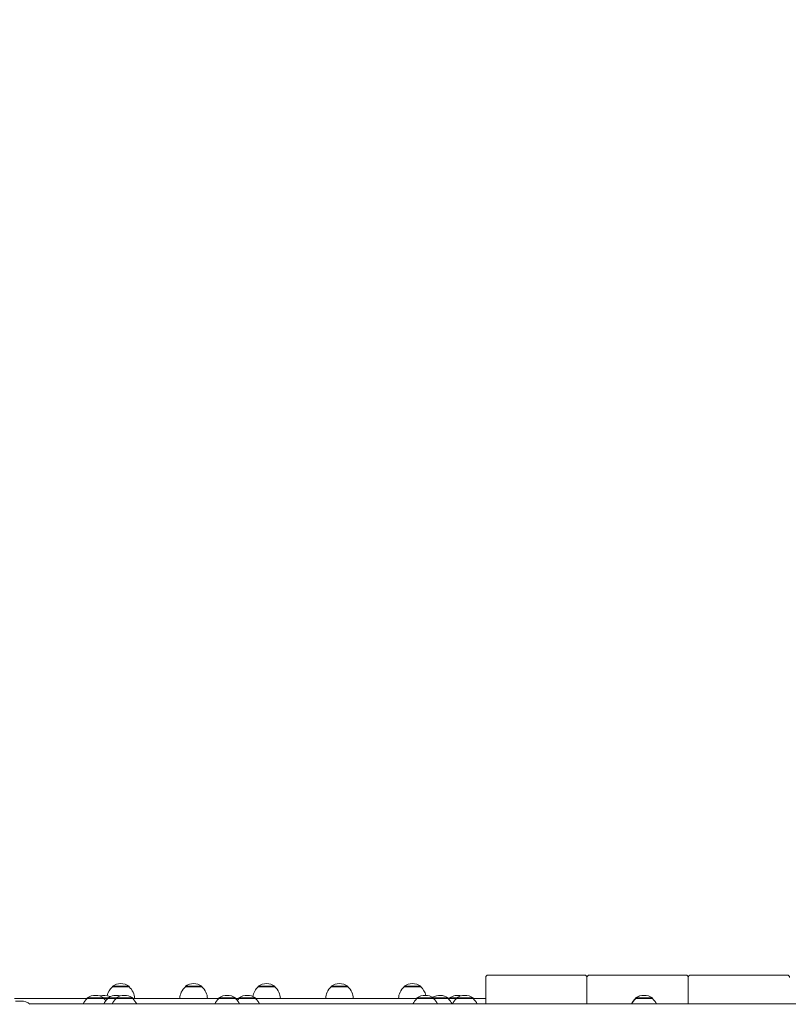
# Model space of a CAD drawing. Units: millimetres. Extents: x 10 to 17810, y -10 to 22364.
# Drawn here: x 7072 to 8021, y 9151 to 10365 of the extents above; entities that cross this region are included whole.
import ezdxf

# ---------------------------------------------------------------- set-up
doc = ezdxf.new("R2010")
doc.units = ezdxf.units.MM
doc.layers.add('Widoczne (ISO)', color=7, linetype='Continuous', lineweight=15)
doc.layers.add('wymiary 100', color=5, linetype='Continuous')
doc.layers.add('wymiary 100 strefy', color=5, linetype='Continuous')
doc.styles.get("Standard").update_dxf_attribs({"font": 'arial.ttf'})
doc.dimstyles.new('FK_rzuty 100_m$0', dxfattribs={"dimscale": 100, "dimtxt": 2.5, "dimasz": 2.5, "dimexe": 1.25, "dimexo": 0.625, "dimtad": 1, "dimlfac": 0.001, "dimrnd": 0.01, "dimzin": 1, "dimdsep": 46, "dimtxsty": 'Standard', "dimblk": 'OBLIQUE', "dimblk1": 'ARCHTICK', "dimblk2": 'OBLIQUE', "dimcen": 2.5, "dimadec": 0, "dimazin": 0, "dimtfac": 1, "dimtmove": 0, "dimatfit": 3, "dimfxl": 1, "dimarcsym": 0})
doc.dimstyles.new('FK_rzuty 100_STREFY', dxfattribs={"dimscale": 100, "dimtxt": 4, "dimasz": 2.5, "dimexe": 1.25, "dimexo": 0.625, "dimgap": 1, "dimtad": 1, "dimdec": 1, "dimlfac": 0.001, "dimrnd": 0.01, "dimzin": 1, "dimdsep": 46, "dimtxsty": 'Standard', "dimblk": 'OBLIQUE', "dimcen": 2.5, "dimadec": 0, "dimazin": 0, "dimtfac": 1, "dimtdec": 1, "dimtmove": 0, "dimatfit": 3, "dimfxl": 1, "dimarcsym": 0})

# ---------------------------------------------------------------- blocks, each defined once
blk = doc.blocks.new('_Oblique')
at = {"color": 0, "linetype": 'ByBlock', "lineweight": -2}
blk.add_line((-0.5, -0.5), (0.5, 0.5), dxfattribs=at)
blk = doc.blocks.new('*D10')
at = {"layer": 'Defpoints', "color": 0, "transparency": 16777216}
for p in [(13169.7, 10088.6), (5554.9, 8376.4), (13169.7, 2102.3)]:
    blk.add_point(p, dxfattribs=at)
at = {"layer": 'wymiary 100', "color": 0, "linetype": 'ByBlock', "lineweight": -2, "transparency": 16777216}
for p, q in [((13169.7, 10026.1), (13169.7, 1977.3)), ((5554.9, 8313.9), (5554.9, 1977.3)), ((5554.9, 2102.3), (13169.7, 2102.3))]:
    blk.add_line(p, q, dxfattribs=at)
at = {"layer": 'wymiary 100', "color": 0, "lineweight": -2, "transparency": 16777216, "xscale": 250, "yscale": 250, "zscale": 250, "rotation": 180}
blk.add_blockref('_Oblique', (5554.9, 2102.3), dxfattribs=at)
at = {"layer": 'wymiary 100', "color": 0, "lineweight": -2, "transparency": 16777216, "xscale": 250, "yscale": 250, "zscale": 250}
blk.add_blockref('_Oblique', (13169.7, 2102.3), dxfattribs=at)
at = {"layer": 'wymiary 100', "color": 0, "transparency": 16777216, "insert": (9362.3, 2292.4), "char_height": 250, "attachment_point": 5}
blk.add_mtext('7.61', dxfattribs=at)
blk = doc.blocks.new('_ArchTick')
at = {"color": 0, "linetype": 'ByBlock', "const_width": 0.15}
blk.add_lwpolyline([(-0.5, -0.5), (0.5, 0.5)], dxfattribs=at)
blk = doc.blocks.new('*D11')
at = {"layer": 'Defpoints', "color": 0, "transparency": 16777216}
for p in [(15034.4, 11074.6), (4041.8, 8734.6), (15034.4, 1419.9)]:
    blk.add_point(p, dxfattribs=at)
at = {"layer": 'wymiary 100 strefy', "color": 0, "lineweight": -2, "transparency": 16777216}
for p, q in [((15034.4, 11012.1), (15034.4, 1294.9)), ((4041.8, 8672.1), (4041.8, 1294.9)), ((4041.8, 1419.9), (15034.4, 1419.9))]:
    blk.add_line(p, q, dxfattribs=at)
at = {"layer": 'wymiary 100 strefy', "color": 0, "lineweight": -2, "transparency": 16777216, "xscale": 200, "yscale": 200, "zscale": 200, "rotation": 180}
blk.add_blockref('_Oblique', (4041.8, 1419.9), dxfattribs=at)
at = {"layer": 'wymiary 100 strefy', "color": 0, "lineweight": -2, "transparency": 16777216, "xscale": 200, "yscale": 200, "zscale": 200}
blk.add_blockref('_Oblique', (15034.4, 1419.9), dxfattribs=at)
at = {"layer": 'wymiary 100 strefy', "color": 0, "transparency": 16777216, "insert": (9538.1, 1673.1), "char_height": 300, "attachment_point": 5}
blk.add_mtext('11.00 m', dxfattribs=at)

msp = doc.modelspace()

# ---------------------------------------------------------------- linework, layer by layer
at = {"layer": 'Widoczne (ISO)'}
for p, q in [((7647.52, 9183.583), (7647.52, 9151.033)), ((7769.52, 9186.583), (7650.52, 9186.583)), ((7772.52, 9183.583), (7772.52, 9151.033)), ((7772.52, 9151.033), (7772.52, 9183.583)), ((7894.52, 9186.583), (7775.52, 9186.583)), ((7897.52, 9183.583), (7897.52, 9151.033)), ((7897.52, 9151.033), (7897.52, 9183.583)), ((8019.52, 9186.583), (7900.52, 9186.583)), ((7207.27, 9173.083), (7186.77, 9173.083)), ((7186.77, 9172.083), (7186.77, 9173.083)), ((7207.27, 9172.083), (7186.77, 9172.083)), ((7207.27, 9172.083), (7207.27, 9173.083)), ((7297.27, 9173.083), (7276.77, 9173.083)), ((7276.77, 9172.083), (7276.77, 9173.083)), ((7297.27, 9172.083), (7276.77, 9172.083)), ((7297.27, 9172.083), (7297.27, 9173.083)), ((7387.27, 9173.083), (7366.77, 9173.083)), ((7366.77, 9172.083), (7366.77, 9173.083)), ((7387.27, 9172.083), (7366.77, 9172.083)), ((7387.27, 9172.083), (7387.27, 9173.083)), ((7477.27, 9173.083), (7456.77, 9173.083)), ((7456.77, 9172.083), (7456.77, 9173.083)), ((7477.27, 9172.083), (7456.77, 9172.083)), ((7477.27, 9172.083), (7477.27, 9173.083)), ((7567.27, 9173.083), (7546.77, 9173.083)), ((7546.77, 9172.083), (7546.77, 9173.083)), ((7567.27, 9172.083), (7546.77, 9172.083)), ((7567.27, 9172.083), (7567.27, 9173.083)), ((7065.953, 9157.583), (7155.66, 9157.583)), ((7176.16, 9158.583), (7155.66, 9158.583)), ((7155.66, 9157.583), (7155.66, 9158.583)), ((7176.16, 9157.583), (7155.66, 9157.583)), ((7180.994, 9158.583), (7176.16, 9158.583)), ((7176.16, 9157.583), (7176.16, 9158.583)), ((7180.994, 9157.583), (7176.16, 9157.583)), ((7191.272, 9158.583), (7180.994, 9158.583)), ((7180.994, 9157.583), (7180.994, 9158.583)), ((7191.272, 9157.583), (7180.994, 9157.583)), ((7211.772, 9158.583), (7191.272, 9158.583)), ((7191.272, 9157.583), (7191.272, 9158.583)), ((7211.772, 9157.583), (7191.272, 9157.583)), ((7211.772, 9157.583), (7211.772, 9158.583)), ((7211.772, 9157.583), (7318.148, 9157.583)), ((7338.648, 9158.583), (7318.148, 9158.583)), ((7318.148, 9157.583), (7318.148, 9158.583)), ((7338.648, 9157.583), (7318.148, 9157.583)), ((7338.648, 9157.583), (7338.648, 9158.583)), ((7338.648, 9157.583), (7342.934, 9157.583)), ((7363.434, 9158.583), (7342.934, 9158.583)), ((7342.934, 9157.583), (7342.934, 9158.583)), ((7363.434, 9157.583), (7342.934, 9157.583)), ((7363.434, 9157.583), (7363.434, 9158.583)), ((7363.434, 9157.583), (7562.67, 9157.583)), ((7583.17, 9158.583), (7562.67, 9158.583)), ((7562.67, 9157.583), (7562.67, 9158.583)), ((7583.17, 9157.583), (7562.67, 9157.583)), ((7583.17, 9157.583), (7583.17, 9158.583)), ((7601.028, 9158.583), (7583.17, 9158.583)), ((7601.028, 9157.583), (7583.17, 9157.583)), ((7601.028, 9157.583), (7601.028, 9158.583)), ((7601.028, 9157.583), (7602.998, 9157.583)), ((7611.444, 9158.583), (7602.998, 9158.583)), ((7602.998, 9157.583), (7602.998, 9158.583)), ((7611.444, 9157.583), (7602.998, 9157.583)), ((7631.944, 9158.583), (7611.444, 9158.583)), ((7611.444, 9157.583), (7611.444, 9158.583)), ((7631.944, 9157.583), (7611.444, 9157.583)), ((7631.944, 9157.583), (7631.944, 9158.583)), ((7631.944, 9157.583), (7647.52, 9157.583)), ((7832.767, 9158.583), (7832.469, 9158.583)), ((7832.469, 9157.583), (7832.469, 9158.583)), ((7832.767, 9157.583), (7832.469, 9157.583)), ((7853.267, 9158.583), (7832.767, 9158.583)), ((7832.767, 9157.583), (7832.767, 9158.583)), ((7853.267, 9157.583), (7832.767, 9157.583)), ((7853.267, 9157.583), (7853.267, 9158.583)), ((7074.02, 9154.583), (7066.933, 9154.583)), ((8585.581, 9151.033), (7084.46, 9151.033))]:
    msp.add_line(p, q, dxfattribs=at)
for centre, radius, start, end in [((7650.52, 9183.583), 3, 90, 180), ((7769.52, 9183.583), 3, 0, 90), ((7775.52, 9183.583), 3, 90, 180), ((7894.52, 9183.583), 3, 0, 90), ((7900.52, 9183.583), 3, 90, 180), ((8019.52, 9183.583), 3, 0, 90), ((7198.969, 9157.583), 18.949, 130.07442, 169.075447), ((7197.02, 9157.072), 19.01, 57.372295, 122.627705), ((7195.071, 9157.583), 18.949, 0, 49.92558), ((7288.969, 9157.583), 18.949, 130.07442, 180), ((7287.02, 9157.072), 19.01, 57.372295, 122.627705), ((7285.071, 9157.583), 18.949, 0, 49.92558), ((7378.969, 9157.583), 18.949, 130.07442, 171.94495), ((7377.02, 9157.072), 19.01, 57.372295, 122.627705), ((7375.071, 9157.583), 18.949, 0, 49.92558), ((7468.969, 9157.583), 18.949, 130.07442, 180), ((7467.02, 9157.072), 19.01, 57.372295, 122.627705), ((7465.071, 9157.583), 18.949, 0, 49.92558), ((7558.969, 9157.583), 18.949, 130.07442, 180), ((7557.02, 9157.072), 19.01, 57.372295, 122.627705), ((7555.071, 9157.583), 18.949, 12.149222, 49.92558), ((7167.859, 9143.083), 18.949, 130.07442, 155.1941), ((7165.91, 9142.572), 19.01, 57.372295, 122.627705), ((7176.442, 9142.572), 19.01, 67.088332, 106.082793), ((7193.193, 9143.083), 18.949, 130.07442, 155.1941), ((7163.961, 9143.083), 18.949, 39.524433, 49.92558), ((7191.244, 9142.572), 19.01, 74.316949, 122.627705), ((7203.471, 9143.083), 18.949, 130.07442, 155.1941), ((7201.522, 9142.572), 19.01, 57.372295, 122.627705), ((7199.573, 9143.083), 18.949, 24.8059, 49.92558), ((7330.347, 9143.083), 18.949, 130.07442, 155.1941), ((7328.398, 9142.572), 19.01, 57.372295, 122.627705), ((7326.449, 9143.083), 18.949, 24.8059, 49.92558), ((7355.133, 9143.083), 18.949, 130.07442, 139.189999), ((7353.184, 9142.572), 19.01, 57.372295, 122.627705), ((7351.235, 9143.083), 18.949, 24.8059, 49.92558), ((7574.869, 9143.083), 18.949, 130.07442, 155.1941), ((7572.92, 9142.572), 19.01, 57.372295, 122.627705), ((7590.778, 9142.572), 19.01, 57.372295, 118.01271), ((7570.971, 9143.083), 18.949, 24.8059, 49.92558), ((7588.828, 9143.083), 18.949, 24.8059, 49.92558), ((7615.197, 9143.083), 18.949, 130.07442, 134.089477), ((7613.248, 9142.572), 19.01, 77.166089, 122.627705), ((7623.643, 9143.083), 18.949, 130.07442, 155.1941), ((7621.694, 9142.572), 19.01, 57.372295, 122.627705), ((7619.745, 9143.083), 18.949, 24.8059, 49.92558), ((7844.668, 9143.083), 18.949, 130.07442, 155.1941), ((7844.966, 9143.083), 18.949, 130.07442, 155.1941), ((7842.719, 9142.572), 19.01, 89.550691, 122.627705), ((7843.017, 9142.572), 19.01, 57.372295, 122.627705), ((7841.068, 9143.083), 18.949, 24.8059, 49.92558), ((7074.02, 9137.458), 17.125, 50.033787, 90)]:
    msp.add_arc(centre, radius, start, end, dxfattribs=at)

# ---------------------------------------------------------------- dimensions: what is measured, and where the dimension line sits
at = {"layer": 'wymiary 100'}
dim = msp.add_linear_dim(base=(13169.744, 2102.258), p1=(5554.861, 8376.402), p2=(13169.744, 10088.583), dimstyle='FK_rzuty 100_m$0', override={"dimarcsym": 1}, dxfattribs=at)
dim.commit()
dim.dimension.update_dxf_attribs({"geometry": '*D10', "text_midpoint": (9362.302, 2292.401)})
at = {"layer": 'wymiary 100 strefy'}
dim = msp.add_linear_dim(base=(15034.431, 1419.897), p1=(4041.847, 8734.583), p2=(15034.431, 11074.583), dimstyle='FK_rzuty 100_STREFY', override={"dimtxt": 3, "dimasz": 2, "dimdec": 2, "dimrnd": 0.1, "dimpost": ' m'}, dxfattribs=at)
dim.commit()
dim.dimension.update_dxf_attribs({"geometry": '*D11', "text_midpoint": (9538.139, 1419.897), "dimtype": 160})

doc.saveas('drawing.dxf')
